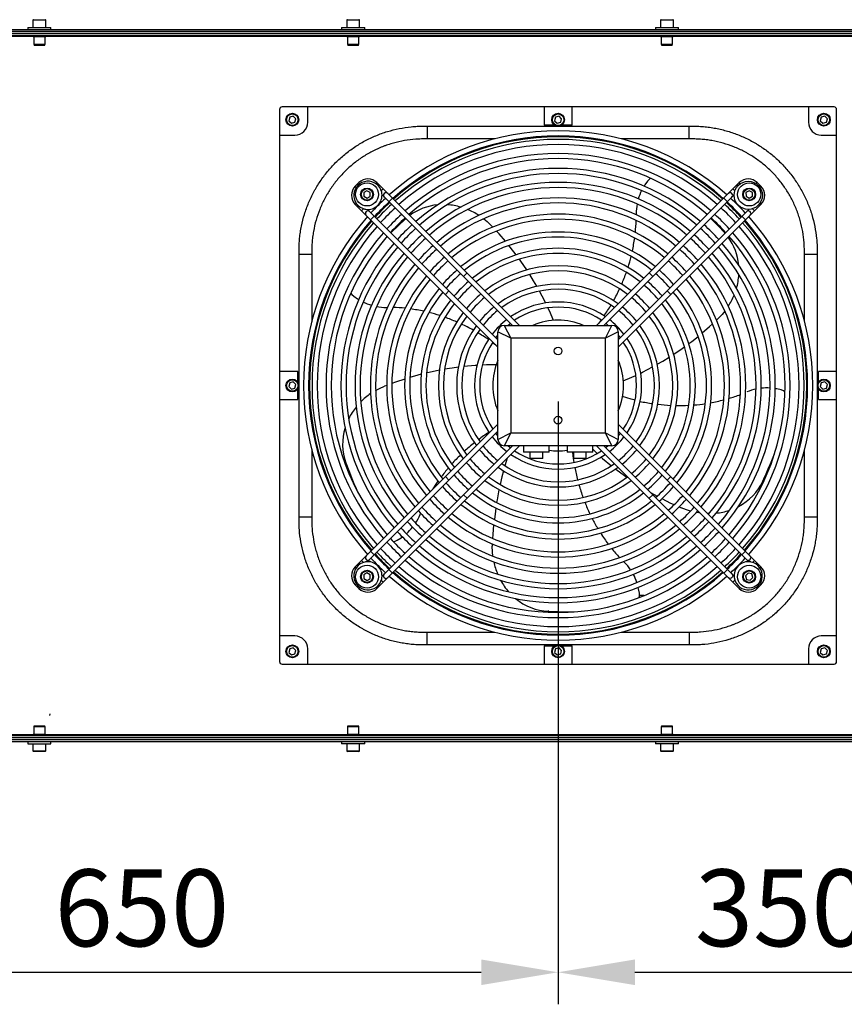
# Model space of a CAD drawing. Units: millimetres. Extents: x 3164 to 3584, y 2209 to 2506.
# Drawn here: x 3464 to 3496, y 2296 to 2334 of the extents above; entities that cross this region are included whole.
import ezdxf

# ---------------------------------------------------------------- set-up
doc = ezdxf.new("R2010")
doc.units = ezdxf.units.MM
doc.layers.add('Греерс', color=7, linetype='Continuous', lineweight=25)
doc.styles.get("Standard").update_dxf_attribs({"font": 'isocpeur.ttf'})
doc.dimstyles.new('ISO-25', dxfattribs={"dimtxt": 2.5, "dimasz": 2.5, "dimexe": 1.25, "dimexo": 0.625, "dimtad": 1, "dimtxsty": 'Standard', "dimcen": 2.5, "dimadec": 0, "dimazin": 0, "dimtfac": 1, "dimtmove": 0, "dimatfit": 3, "dimfxl": 1, "dimarcsym": 0})

# ---------------------------------------------------------------- blocks, each defined once
blk = doc.blocks.new('ГРЕЕРС ЗВП-М1-200В_сверху')
at = {"layer": 'Греерс'}
for p, q in [((24, 28.51), (24, 27.96)), ((25, 28.51), (24, 28.51)), ((24.05, 28.56), (24.95, 28.56)), ((25, 27.96), (25, 28.51)), ((48.5, 28.51), (48.5, 27.96)), ((49.5, 28.51), (48.5, 28.51)), ((48.55, 28.56), (49.45, 28.56)), ((49.5, 27.96), (49.5, 28.51)), ((73, 28.51), (73, 27.96)), ((74, 28.51), (73, 28.51)), ((73.05, 28.56), (73.95, 28.56)), ((74, 27.96), (74, 28.51)), ((-91, 27.8), (100, 27.8)), ((23.6, 27.96), (23.6, 27.8)), ((23.6, 27.96), (25.4, 27.96)), ((25.4, 27.8), (25.4, 27.96)), ((48.1, 27.96), (48.1, 27.8)), ((48.1, 27.96), (49.9, 27.96)), ((49.9, 27.8), (49.9, 27.96)), ((72.6, 27.96), (72.6, 27.8)), ((72.6, 27.96), (74.4, 27.96)), ((74.4, 27.8), (74.4, 27.96)), ((100, 27.65), (-91, 27.65)), ((-91, 27.5), (91, 27.5)), ((-91, 27.35), (91, 27.35)), ((0.442, 27.276), (24, 27.276)), ((24, 27.35), (24, 27.27)), ((24, 27.27), (25, 27.27)), ((24.02, 27.25), (24.98, 27.25)), ((24.058, 27.25), (24.058, 26.65)), ((24.942, 26.65), (24.942, 27.25)), ((25, 27.27), (25, 27.35)), ((25, 27.276), (48.5, 27.276)), ((48.5, 27.35), (48.5, 27.27)), ((48.5, 27.27), (49.5, 27.27)), ((48.52, 27.25), (49.48, 27.25)), ((48.558, 27.25), (48.558, 26.65)), ((49.442, 26.65), (49.442, 27.25)), ((49.5, 27.27), (49.5, 27.35)), ((49.5, 27.276), (73, 27.276)), ((73, 27.35), (73, 27.27)), ((73, 27.27), (74, 27.27)), ((73.02, 27.25), (73.98, 27.25)), ((73.058, 27.25), (73.058, 26.65)), ((73.942, 26.65), (73.942, 27.25)), ((74, 27.27), (74, 27.35)), ((74, 27.276), (91, 27.276)), ((24.058, 26.65), (24.094, 26.55)), ((24.058, 26.65), (24.942, 26.65)), ((24.906, 26.55), (24.094, 26.55)), ((24.906, 26.55), (24.942, 26.65)), ((48.558, 26.65), (48.594, 26.55)), ((48.558, 26.65), (49.442, 26.65)), ((49.406, 26.55), (48.594, 26.55)), ((49.406, 26.55), (49.442, 26.65)), ((73.058, 26.65), (73.094, 26.55)), ((73.058, 26.65), (73.942, 26.65)), ((73.906, 26.55), (73.094, 26.55)), ((73.906, 26.55), (73.942, 26.65)), ((43.25, 21.55), (43.25, -21.55)), ((86.55, 21.75), (43.45, 21.75)), ((45.45, 20.55), (45.45, 21.75)), ((63.9, 21.75), (63.9, 20.326)), ((66.1, 20.326), (66.1, 21.75)), ((84.55, 21.75), (84.55, 20.55)), ((86.75, -21.55), (86.75, 21.55)), ((44.044, 20.952), (43.972, 20.673)), ((44.322, 21.029), (44.044, 20.952)), ((44.528, 20.827), (44.322, 21.029)), ((44.456, 20.548), (44.528, 20.827)), ((64.794, 20.952), (64.722, 20.673)), ((65.072, 21.029), (64.794, 20.952)), ((65.278, 20.827), (65.072, 21.029)), ((65.206, 20.548), (65.278, 20.827)), ((85.544, 20.952), (85.472, 20.673)), ((85.822, 21.029), (85.544, 20.952)), ((86.028, 20.827), (85.822, 21.029)), ((85.956, 20.548), (86.028, 20.827)), ((43.972, 20.673), (44.178, 20.471)), ((44.178, 20.471), (44.456, 20.548)), ((54.484, 20.25), (75.516, 20.25)), ((54.771, 20.25), (54.771, 19.25)), ((64.734, 20.326), (63.9, 20.326)), ((64.722, 20.673), (64.928, 20.471)), ((64.928, 20.471), (65.206, 20.548)), ((66.1, 20.326), (65.266, 20.326)), ((75.229, 19.25), (75.229, 20.25)), ((85.472, 20.673), (85.678, 20.471)), ((85.678, 20.471), (85.956, 20.548)), ((43.25, 19.55), (44.45, 19.55)), ((60.093, 19.25), (54.771, 19.25)), ((75.229, 19.25), (69.913, 19.25)), ((85.55, 19.55), (86.75, 19.55)), ((49.444, 15.839), (49.161, 15.556)), ((49.244, 15.473), (49.161, 15.556)), ((49.527, 15.756), (49.444, 15.839)), ((50.774, 15.756), (50.858, 15.839)), ((61.997, 4.7), (50.858, 15.839)), ((79.142, 15.839), (68.003, 4.7)), ((79.071, 15.627), (79.001, 15.698)), ((79.226, 15.756), (79.142, 15.839)), ((80.399, 15.682), (80.415, 15.698)), ((80.473, 15.756), (80.556, 15.839)), ((80.839, 15.556), (80.556, 15.839)), ((80.682, 15.399), (80.698, 15.415)), ((80.756, 15.473), (80.839, 15.556)), ((50.077, 15.209), (49.828, 15.061)), ((49.828, 15.061), (49.832, 14.773)), ((49.832, 14.773), (50.083, 14.631)), ((50.328, 15.067), (50.077, 15.209)), ((50.083, 14.631), (50.332, 14.778)), ((50.332, 14.778), (50.328, 15.067)), ((51.197, 15.189), (51.353, 15.344)), ((51.253, 14.879), (61.431, 4.7)), ((51.777, 14.354), (52.06, 14.637)), ((55.812, 15.149), (55.825, 15.149)), ((58.322, 15.149), (58.325, 15.149)), ((68.569, 4.7), (78.75, 14.881)), ((78.223, 14.354), (77.94, 14.637)), ((78.803, 15.189), (78.647, 15.344)), ((79.917, 15.209), (79.668, 15.061)), ((79.668, 15.061), (79.672, 14.773)), ((79.672, 14.773), (79.923, 14.631)), ((80.168, 15.067), (79.917, 15.209)), ((79.923, 14.631), (80.172, 14.778)), ((80.172, 14.778), (80.168, 15.067)), ((49.244, 14.226), (49.161, 14.142)), ((49.161, 14.142), (60.3, 3.003)), ((49.373, 14.071), (49.302, 14.001)), ((69.7, 3.003), (80.839, 14.142)), ((80.756, 14.226), (80.839, 14.142)), ((49.811, 13.803), (49.656, 13.647)), ((60.3, 3.569), (50.121, 13.747)), ((50.646, 13.223), (50.363, 12.94)), ((79.881, 13.75), (69.7, 3.569)), ((71.099, 13.421), (71.1, 13.323)), ((76.636, 13.333), (76.393, 13.568)), ((79.354, 13.223), (79.637, 12.94)), ((80.189, 13.803), (80.344, 13.647)), ((53.106, 13.025), (53.053, 12.977)), ((53.053, 12.977), (53.082, 13.006)), ((53.082, 13.006), (53.105, 13.027)), ((59.892, 12.371), (59.766, 12.502)), ((76.936, 13.036), (76.92, 13.052)), ((51.964, 11.936), (51.948, 11.92)), ((77.977, 11.947), (78.006, 11.918)), ((78.006, 11.918), (78.027, 11.895)), ((44.77, -10.535), (44.77, 10.535)), ((44.77, 10.25), (45.77, 10.25)), ((45.77, 10.25), (45.77, 4.975)), ((84.23, 10.25), (85.23, 10.25)), ((84.23, 5.03), (84.23, 10.25)), ((85.23, 10.535), (85.23, -10.535)), ((57.611, 8.521), (57.894, 8.803)), ((72.389, 8.521), (72.106, 8.803)), ((56.479, 7.389), (56.197, 7.106)), ((73.521, 7.389), (73.803, 7.106)), ((51.579, 6.099), (51.677, 6.1)), ((78.325, 6.101), (78.323, 6.101)), ((60.8, 4.7), (61.3, 3.7)), ((60.8, 4.7), (69.2, 4.7)), ((68.325, 5.139), (68.325, 5.072)), ((68.34, 5.129), (68.34, 5.092)), ((68.7, 3.7), (69.2, 4.7)), ((68.725, 4.857), (68.921, 4.7)), ((77.371, 5.108), (77.502, 5.234)), ((61.3, 3.7), (60.3, 4.2)), ((60.3, -4.2), (60.3, 4.2)), ((69.7, 4.2), (68.7, 3.7)), ((69.7, 4.2), (69.7, -4.2)), ((69.7, 3.921), (69.857, 3.725)), ((61.3, 3.7), (61.3, -3.7)), ((68.7, 3.7), (61.3, 3.7)), ((68.7, -3.7), (68.7, 3.7)), ((44.674, 1.1), (43.25, 1.1)), ((44.674, 0.266), (44.674, 1.1)), ((85.326, 0.266), (85.326, 1.1)), ((86.75, 1.1), (85.326, 1.1)), ((44.044, 0.202), (43.972, -0.077)), ((44.322, 0.279), (44.044, 0.202)), ((44.528, 0.077), (44.322, 0.279)), ((44.456, -0.202), (44.528, 0.077)), ((51.616, 0.015), (51.446, -0.051)), ((85.544, 0.202), (85.472, -0.077)), ((85.822, 0.279), (85.544, 0.202)), ((86.028, 0.077), (85.822, 0.279)), ((85.956, -0.202), (86.028, 0.077)), ((43.972, -0.077), (44.178, -0.279)), ((44.178, -0.279), (44.456, -0.202)), ((44.674, -1.1), (44.674, -0.266)), ((85.326, -1.1), (85.326, -0.266)), ((85.472, -0.077), (85.678, -0.279)), ((85.678, -0.279), (85.956, -0.202)), ((43.25, -1.1), (44.674, -1.1)), ((72.388, -1.399), (72.298, -1.399)), ((85.326, -1.1), (86.75, -1.1)), ((60.3, -3.003), (49.161, -14.142)), ((80.839, -14.142), (69.7, -3.003)), ((50.121, -13.747), (60.3, -3.569)), ((60.3, -4.2), (61.3, -3.7)), ((61.3, -3.7), (60.8, -4.7)), ((61.3, -3.7), (68.7, -3.7)), ((68.7, -3.7), (69.7, -4.2)), ((69.2, -4.7), (68.7, -3.7)), ((69.7, -3.569), (79.879, -13.747)), ((69.857, -3.725), (69.7, -3.921)), ((60.3, -3.899), (60.282, -3.899)), ((45.77, -4.974), (45.77, -10.25)), ((50.858, -15.839), (61.997, -4.7)), ((61.431, -4.7), (51.253, -14.879)), ((69.2, -4.7), (60.8, -4.7)), ((61.363, -4.7), (61.324, -4.808)), ((62.3, -4.7), (62.3, -5.2)), ((64.3, -5.2), (62.3, -5.2)), ((62.8, -5.2), (62.8, -5.7)), ((63.8, -5.7), (63.8, -5.2)), ((64.3, -5.2), (64.3, -4.7)), ((65.7, -4.7), (65.7, -5.2)), ((67.7, -5.2), (65.7, -5.2)), ((66.2, -5.2), (66.2, -5.7)), ((67.2, -5.7), (67.2, -5.2)), ((67.7, -5.2), (67.7, -4.7)), ((68.003, -4.7), (79.142, -15.839)), ((78.747, -14.879), (68.569, -4.7)), ((68.921, -4.7), (68.725, -4.857)), ((84.23, -10.25), (84.23, -5.005)), ((63.8, -5.7), (62.8, -5.7)), ((67.2, -5.7), (66.2, -5.7)), ((81.611, -6.039), (81.627, -6.001)), ((81.764, -5.733), (81.734, -5.739)), ((60.334, -6.399), (60.298, -6.399)), ((48.88, -7.351), (48.933, -7.351)), ((48.984, -7.476), (49, -7.514)), ((56.479, -7.389), (56.197, -7.106)), ((66.519, -7.351), (66.582, -7.351)), ((73.521, -7.389), (73.803, -7.106)), ((72.205, -8.336), (72.73, -8.629)), ((57.611, -8.521), (57.894, -8.803)), ((72.389, -8.521), (72.106, -8.803)), ((54.229, -10.065), (54.266, -9.975)), ((74.453, -9.475), (74.62, -9.548)), ((44.77, -10.25), (45.77, -10.25)), ((84.23, -10.25), (85.23, -10.25)), ((68.325, -11.515), (68.325, -11.529)), ((68.34, -11.511), (68.34, -11.552)), ((50.646, -13.223), (50.363, -12.94)), ((59.864, -12.359), (59.86, -12.542)), ((68.9, -12.351), (69.005, -12.351)), ((79.354, -13.223), (79.637, -12.94)), ((49.811, -13.803), (49.656, -13.647)), ((70.177, -13.803), (70.108, -13.734)), ((80.189, -13.803), (80.344, -13.647)), ((49.244, -14.226), (49.161, -14.142)), ((51.777, -14.354), (52.06, -14.637)), ((78.223, -14.354), (77.94, -14.637)), ((80.627, -14.071), (80.698, -14.001)), ((80.756, -14.226), (80.839, -14.142)), ((50.077, -14.631), (49.828, -14.778)), ((49.828, -14.778), (49.832, -15.067)), ((49.832, -15.067), (50.083, -15.209)), ((50.328, -14.773), (50.077, -14.631)), ((50.083, -15.209), (50.332, -15.061)), ((50.332, -15.061), (50.328, -14.773)), ((51.197, -15.189), (51.353, -15.344)), ((78.803, -15.189), (78.647, -15.344)), ((79.836, -14.644), (79.639, -14.855)), ((79.639, -14.855), (79.723, -15.131)), ((79.723, -15.131), (80.004, -15.196)), ((80.117, -14.709), (79.836, -14.644)), ((80.004, -15.196), (80.201, -14.985)), ((80.201, -14.985), (80.117, -14.709)), ((49.244, -15.473), (49.161, -15.556)), ((49.161, -15.556), (49.444, -15.839)), ((49.527, -15.756), (49.444, -15.839)), ((50.774, -15.756), (50.858, -15.839)), ((50.929, -15.627), (50.999, -15.698)), ((79.226, -15.756), (79.142, -15.839)), ((80.473, -15.756), (80.556, -15.839)), ((80.556, -15.839), (80.839, -15.556)), ((80.756, -15.473), (80.839, -15.556)), ((71.706, -16.399), (71.351, -16.399)), ((64.272, -17.624), (64.23, -17.624)), ((65.778, -17.658), (65.819, -17.658)), ((44.45, -19.55), (43.25, -19.55)), ((54.771, -20.25), (54.771, -19.25)), ((54.771, -19.25), (60.071, -19.25)), ((69.933, -19.25), (75.229, -19.25)), ((75.229, -19.25), (75.229, -20.25)), ((86.75, -19.55), (85.55, -19.55)), ((44.044, -20.548), (43.972, -20.827)), ((44.322, -20.471), (44.044, -20.548)), ((44.528, -20.673), (44.322, -20.471)), ((44.456, -20.952), (44.528, -20.673)), ((45.45, -21.75), (45.45, -20.55)), ((75.516, -20.25), (54.484, -20.25)), ((63.9, -20.326), (64.734, -20.326)), ((63.9, -20.326), (63.9, -21.75)), ((64.794, -20.548), (64.722, -20.827)), ((65.072, -20.471), (64.794, -20.548)), ((65.278, -20.673), (65.072, -20.471)), ((65.206, -20.952), (65.278, -20.673)), ((65.266, -20.326), (66.1, -20.326)), ((66.1, -21.75), (66.1, -20.326)), ((84.55, -20.55), (84.55, -21.75)), ((85.544, -20.548), (85.472, -20.827)), ((85.822, -20.471), (85.544, -20.548)), ((86.028, -20.673), (85.822, -20.471)), ((85.956, -20.952), (86.028, -20.673)), ((43.972, -20.827), (44.178, -21.029)), ((44.178, -21.029), (44.456, -20.952)), ((64.722, -20.827), (64.928, -21.029)), ((64.928, -21.029), (65.206, -20.952)), ((85.472, -20.827), (85.678, -21.029)), ((85.678, -21.029), (85.956, -20.952)), ((43.45, -21.75), (86.55, -21.75)), ((24.094, -26.55), (24.058, -26.65)), ((24.058, -26.65), (24.058, -27.25)), ((24.942, -26.65), (24.058, -26.65)), ((24.094, -26.55), (24.906, -26.55)), ((24.942, -26.65), (24.906, -26.55)), ((24.942, -27.25), (24.942, -26.65)), ((48.594, -26.55), (48.558, -26.65)), ((48.558, -26.65), (48.558, -27.25)), ((49.442, -26.65), (48.558, -26.65)), ((48.594, -26.55), (49.406, -26.55)), ((49.442, -26.65), (49.406, -26.55)), ((49.442, -27.25), (49.442, -26.65)), ((73.094, -26.55), (73.058, -26.65)), ((73.058, -26.65), (73.058, -27.25)), ((73.942, -26.65), (73.058, -26.65)), ((73.094, -26.55), (73.906, -26.55)), ((73.942, -26.65), (73.906, -26.55)), ((73.942, -27.25), (73.942, -26.65)), ((91, -27.35), (-91, -27.35)), ((91, -27.5), (-91, -27.5)), ((91, -27.65), (-91, -27.65)), ((24, -27.276), (0.442, -27.276)), ((24, -27.27), (24, -27.35)), ((25, -27.27), (24, -27.27)), ((24.98, -27.25), (24.02, -27.25)), ((25, -27.35), (25, -27.27)), ((48.5, -27.276), (25, -27.276)), ((48.5, -27.27), (48.5, -27.35)), ((49.5, -27.27), (48.5, -27.27)), ((49.48, -27.25), (48.52, -27.25)), ((49.5, -27.35), (49.5, -27.27)), ((73, -27.276), (49.5, -27.276)), ((73, -27.27), (73, -27.35)), ((74, -27.27), (73, -27.27)), ((73.98, -27.25), (73.02, -27.25)), ((74, -27.35), (74, -27.27)), ((91, -27.276), (74, -27.276)), ((100, -27.8), (-100, -27.8)), ((23.6, -27.8), (23.6, -27.96)), ((23.6, -27.96), (25.4, -27.96)), ((24, -27.96), (24, -28.51)), ((25, -28.51), (25, -27.96)), ((25.4, -27.96), (25.4, -27.8)), ((48.1, -27.8), (48.1, -27.96)), ((49.9, -27.96), (48.1, -27.96)), ((48.5, -27.96), (48.5, -28.51)), ((49.5, -28.51), (49.5, -27.96)), ((49.9, -27.96), (49.9, -27.8)), ((72.6, -27.8), (72.6, -27.96)), ((74.4, -27.96), (72.6, -27.96)), ((73, -27.96), (73, -28.51)), ((74, -28.51), (74, -27.96)), ((74.4, -27.96), (74.4, -27.8)), ((24, -28.51), (25, -28.51)), ((24.95, -28.56), (24.05, -28.56)), ((48.5, -28.51), (49.5, -28.51)), ((49.45, -28.56), (48.55, -28.56)), ((73, -28.51), (74, -28.51)), ((73.95, -28.56), (73.05, -28.56))]:
    blk.add_line(p, q, dxfattribs=at)
at = {"layer": 'Греерс', "flags": 128}
for points in [[(72.221, 16.179), (72.116, 16.096), (71.981, 15.952)], [(71.981, 15.952), (71.778, 15.67), (71.714, 15.57)], [(53.082, 13.006), (52.508, 12.468), (51.964, 11.936)], [(59.192, 13.017), (59.455, 12.799), (59.766, 12.502)], [(78.006, 11.918), (77.468, 12.492), (76.936, 13.036)], [(60.89, 11.259), (60.389, 11.834), (60.185, 12.058)], [(61.727, 10.204), (61.556, 10.43), (61.16, 10.931)], [(62.556, 9.025), (62.097, 9.697), (61.978, 9.864)], [(63.34, 7.748), (63.091, 8.174), (62.785, 8.671)], [(48.821, 7.221), (48.904, 7.116), (49.048, 6.981)], [(49.048, 6.981), (49.33, 6.778), (49.43, 6.714)], [(64.029, 6.448), (63.962, 6.584), (63.547, 7.378)], [(64.642, 5.087), (64.348, 5.768), (64.21, 6.07)], [(78.017, 5.808), (77.799, 5.545), (77.502, 5.234)], [(61.079, 4.7), (61.236, 4.826), (61.275, 4.857)], [(68.358, 5.117), (68.174, 4.871), (68.174, 4.871)], [(76.259, 4.11), (76.834, 4.611), (77.058, 4.815)], [(60.143, 3.725), (60.246, 3.855), (60.3, 3.921)], [(59.883, 3.358), (60.129, 3.174), (60.129, 3.174)], [(75.204, 3.273), (75.43, 3.444), (75.931, 3.84)], [(74.025, 2.444), (74.697, 2.903), (74.864, 3.022)], [(58.671, 1.57), (58.52, 1.56), (57.628, 1.481)], [(60.163, 1.616), (59.422, 1.605), (59.09, 1.593)], [(72.744, 1.657), (73.174, 1.909), (73.671, 2.215)], [(54.32, 0.881), (54.045, 0.809), (53.432, 0.636)], [(55.727, 1.196), (54.93, 1.029), (54.731, 0.982)], [(57.211, 1.432), (56.718, 1.364), (56.141, 1.272)], [(70.087, 0.358), (70.768, 0.652), (71.07, 0.79)], [(71.448, 0.971), (71.584, 1.038), (72.378, 1.453)], [(53.025, 0.511), (52.302, 0.269), (52.017, 0.166)], [(50.752, -0.384), (51.053, -0.225), (51.446, -0.051)], [(82.41, -0.345), (82.071, -0.265), (81.954, -0.244)], [(82.711, -0.48), (82.594, -0.415), (82.41, -0.345)], [(71.013, -1.145), (70.715, -1.068), (70.026, -0.866)], [(60.3, -3.921), (60.246, -3.855), (60.143, -3.725)], [(61.275, -4.857), (61.236, -4.826), (61.079, -4.7)], [(66.244, -5.993), (66.2, -5.689), (66.144, -5.2)], [(67.7, -4.976), (67.809, -5.08), (68.053, -5.305)], [(48.423, -6.033), (48.7, -6.769), (48.984, -7.476)], [(61.029, -5.668), (60.849, -6.254), (60.845, -6.267)], [(68.365, -5.586), (68.479, -5.686), (69.166, -6.26)], [(80.988, -7.455), (81.312, -6.739), (81.611, -6.039)], [(60.732, -6.67), (60.611, -7.129), (60.472, -7.72)], [(69.495, -6.52), (69.892, -6.821), (70.365, -7.163)], [(55.245, -8.058), (55.532, -7.615), (55.629, -7.472)], [(60.383, -8.131), (60.237, -8.91), (60.201, -9.132)], [(73.106, -8.829), (73.789, -9.169), (74.063, -9.298)], [(60.137, -9.549), (60.102, -9.811), (60.025, -10.463)], [(75.347, -9.803), (75.021, -9.703), (74.62, -9.548)], [(76.083, -9.952), (75.851, -9.916), (75.797, -9.907)], [(76.791, -9.996), (76.699, -9.996), (76.693, -9.996)], [(59.945, -10.868), (59.892, -11.629), (59.878, -11.931)], [(52.137, -12.184), (52.266, -12.148), (52.446, -12.067)], [(52.446, -12.067), (52.742, -11.883), (52.839, -11.815)], [(59.902, -13.311), (59.871, -12.971), (59.86, -12.542)], [(79.708, -13.576), (79.773, -13.62), (79.849, -13.635), (79.926, -13.62), (79.991, -13.576), (80.034, -13.512), (80.049, -13.435), (80.034, -13.358), (79.991, -13.294), (79.991, -13.294)], [(78.576, -14.708), (78.62, -14.773), (78.635, -14.849), (78.62, -14.926), (78.576, -14.991), (78.512, -15.034), (78.435, -15.049), (78.358, -15.034), (78.294, -14.991), (78.294, -14.991)], [(71.344, -16.216), (71.288, -15.873), (71.262, -15.757)], [(71.334, -16.546), (71.35, -16.414), (71.344, -16.216)], [(64.23, -17.624), (65.017, -17.65), (65.778, -17.658)], [(25.302, -25.761), (25.302, -25.756), (25.332, -25.623)]]:
    blk.add_lwpolyline(points, dxfattribs=at)
at = {"layer": 'Греерс'}
for centre, radius in [((44.25, 20.75), 0.5), ((44.25, 20.75), 0.45), ((65, 20.75), 0.5), ((65, 20.75), 0.45), ((85.75, 20.75), 0.5), ((85.75, 20.75), 0.45), ((50.08, 14.92), 0.9), ((50.08, 14.92), 0.5), ((79.849, 14.849), 1.1), ((79.92, 14.92), 0.9), ((79.92, 14.92), 0.5), ((50.08, 14.92), 0.45), ((79.92, 14.92), 0.45), ((65, 2.7), 0.3), ((44.25, 0), 0.5), ((44.25, 0), 0.45), ((85.75, 0), 0.5), ((85.75, 0), 0.45), ((65, -2.7), 0.3), ((50.08, -14.92), 0.9), ((50.08, -14.92), 0.5), ((50.08, -14.92), 0.45), ((79.92, -14.92), 0.9), ((79.92, -14.92), 0.5), ((79.92, -14.92), 0.45), ((44.25, -20.75), 0.5), ((44.25, -20.75), 0.45), ((65, -20.75), 0.5), ((65, -20.75), 0.45), ((85.75, -20.75), 0.5), ((85.75, -20.75), 0.45)]:
    blk.add_circle(centre, radius, dxfattribs=at)
for centre, radius, start, end in [((24.05, 28.51), 0.05, 90, 180), ((24.95, 28.51), 0.05, 0, 90), ((48.55, 28.51), 0.05, 90, 180), ((49.45, 28.51), 0.05, 0, 90), ((73.05, 28.51), 0.05, 90, 180), ((73.95, 28.51), 0.05, 0, 90), ((24.02, 27.27), 0.02, 180, 270), ((24.98, 27.27), 0.02, 270, 0), ((48.52, 27.27), 0.02, 180, 270), ((49.48, 27.27), 0.02, 270, 0), ((73.02, 27.27), 0.02, 180, 270), ((73.98, 27.27), 0.02, 270, 0), ((43.45, 21.55), 0.2, 90, 180), ((86.55, 21.55), 0.2, 0, 90), ((44.45, 20.55), 1, 270, 0), ((85.55, 20.55), 1, 180, 270), ((65, 0), 19.881, 48.4605, 131.5395), ((65, 0), 19.481, 48.53164, 131.46836), ((65, 0), 19.412, 48.54422, 131.45578), ((65, 0), 19.215, 48.5806, 131.4194), ((65, 0), 18.815, 48.65683, 131.34317), ((65, 0), 18.117, 48.79777, 131.20223), ((65, 0), 17.717, 48.88364, 131.15618), ((65, 0), 16.955, 49.05842, 130.94158), ((65, 0), 16.555, 49.16663, 130.84336), ((49.868, 14.849), 1, 135, 225), ((50.151, 14.849), 1.1, 12.48987, 257.51013), ((50.151, 15.132), 1, 45, 135), ((65, 0), 15.858, 49.33975, 130.66025), ((65, 0), 15.458, 49.45227, 130.54773), ((79.849, 15.132), 1, 45, 135), ((80.132, 14.849), 1, 315, 45), ((50.151, 14.849), 1.1, 261.8699, 8.1301), ((65, 0), 19.881, 132.69378, 137.30622), ((51.565, 14.849), 0.2, 45, 225), ((65, 0), 14.653, 49.69734, 130.30266), ((75.202, 13.393), 4.111, 153.64237, 163.37739), ((78.435, 14.849), 0.2, 315, 135), ((65, 0), 19.881, 42.69378, 47.30622), ((65, 0), 19.481, 132.6464, 137.3536), ((65, 0), 19.412, 132.63803, 137.36197), ((65, 0), 19.215, 132.6138, 137.3862), ((65, 0), 18.815, 132.56303, 137.43697), ((55.994, 9.759), 4.365, 95.29221, 126.19804), ((65, 0), 14.253, 49.82947, 130.17053), ((56.022, 9.158), 4.969, 73.69746, 86.20493), ((74.928, 13.459), 3.829, 169.22298, 180.57395), ((65, 0), 18.815, 42.56303, 47.43697), ((65, 0), 19.215, 42.6138, 47.3862), ((65, 0), 19.412, 42.63803, 47.36197), ((65, 0), 19.481, 42.6464, 47.3536), ((65, 0), 19.881, 138.4605, 221.5395), ((50.151, 13.435), 0.2, 45, 225), ((65, 0), 18.117, 132.46919, 137.53081), ((65, 0), 17.717, 132.41201, 137.58799), ((65, 0), 13.384, 50.144, 129.856), ((55.905, 8.804), 5.343, 56.98869, 67.70505), ((65, 0), 17.717, 42.41201, 47.58799), ((65, 0), 18.117, 42.46919, 47.53081), ((79.849, 13.435), 0.2, 315, 135), ((65, 0), 19.881, 318.4605, 41.5395), ((65, 0), 19.481, 138.53164, 221.46836), ((65, 0), 19.412, 138.54422, 221.45578), ((65, 0), 19.215, 138.5806, 221.4194), ((65, 0), 18.815, 138.65683, 221.34317), ((65, 0), 16.955, 132.29565, 137.70435), ((65, 0), 12.984, 50.30292, 129.69708), ((58.106, 13.285), 12.995, 354.09468, 358.23585), ((65, 0), 16.955, 42.29565, 47.70435), ((65, 0), 18.815, 318.65683, 41.34317), ((65, 0), 19.215, 318.5806, 41.4194), ((65, 0), 19.412, 318.54422, 41.45578), ((65, 0), 19.481, 318.53164, 41.46836), ((65, 0), 18.117, 138.79777, 221.20223), ((65, 0), 17.717, 138.88364, 221.11636), ((65, 0), 16.555, 132.23026, 137.76974), ((65, 0), 15.858, 132.10837, 137.89163), ((65, 0), 11.986, 50.74611, 129.25389), ((65, 0), 11.586, 50.9452, 129.0548), ((65, 0), 15.858, 42.10837, 47.89163), ((65, 0), 16.555, 42.23026, 47.76974), ((74.759, 9.006), 4.365, 5.29221, 36.19804), ((65, 0), 17.717, 318.88364, 41.15462), ((65, 0), 18.117, 318.79777, 41.20223), ((65, 0), 16.955, 139.10204, 220.94158), ((65, 0), 16.555, 139.15664, 220.84336), ((65, 0), 15.458, 132.03348, 137.96652), ((65, 0), 14.653, 131.87039, 138.12961), ((57.715, 13.332), 13.388, 347.7418, 352.23982), ((65, 0), 14.653, 41.87039, 48.12961), ((65, 0), 15.458, 42.03348, 47.96652), ((65, 0), 16.555, 319.15664, 40.84336), ((65, 0), 16.955, 319.05842, 40.89796), ((65, 0), 15.858, 139.33975, 220.66025), ((65, 0), 15.458, 139.45227, 220.54773), ((65, 0), 14.253, 131.78247, 138.21753), ((65, 0), 13.384, 131.57323, 138.42677), ((65, 0), 10.716, 51.42948, 128.52748), ((65, 0), 10.316, 51.67989, 128.32011), ((57.357, 13.415), 13.756, 342.25333, 345.98866), ((65, 0), 13.384, 41.57323, 48.42677), ((65, 0), 14.253, 41.78247, 48.21753), ((65, 0), 15.458, 319.45227, 40.54773), ((65, 0), 15.858, 319.33975, 40.66025), ((65, 0), 14.653, 139.69734, 220.30266), ((65, 0), 12.984, 131.46753, 138.53247), ((65, 0), 9.35, 52.37396, 127.62604), ((65, 0), 12.984, 41.46753, 48.53247), ((65, 0), 14.653, 319.69734, 40.30266), ((65, 0), 14.253, 139.82947, 220.17053), ((65, 0), 13.384, 140.144, 219.856), ((65, 0), 11.986, 131.17283, 138.82717), ((65, 0), 11.586, 131.04049, 138.95951), ((65, 0), 8.95, 52.70549, 127.29451), ((57.05, 13.518), 14.08, 336.57065, 340.58387), ((65, 0), 11.586, 41.04049, 48.95951), ((65, 0), 11.986, 41.17283, 48.82717), ((65, 0), 13.384, 320.144, 39.856), ((65, 0), 14.253, 319.82947, 40.17053), ((74.158, 8.978), 4.969, 343.69746, 356.20493), ((65, 0), 12.984, 140.30292, 219.69708), ((65, 0), 10.716, 130.71869, 139.28131), ((65, 0), 10.316, 130.55236, 139.44764), ((65, 0), 7.919, 53.71558, 126.28442), ((65, 0), 10.316, 40.55236, 49.44764), ((65, 0), 10.716, 40.71869, 49.28131), ((65, 0), 12.984, 320.30292, 39.69708), ((65, 0), 11.986, 140.74611, 219.25389), ((65, 0), 11.586, 140.9452, 219.0548), ((65, 0), 9.35, 130.09158, 139.90842), ((65, 0), 7.519, 54.23145, 125.76855), ((56.793, 13.635), 14.362, 330.80933, 334.94172), ((65, 0), 9.35, 40.09158, 49.90842), ((65, 0), 11.586, 320.9452, 39.0548), ((65, 0), 11.986, 320.74611, 39.25389), ((73.804, 9.095), 5.343, 326.98869, 337.70505), ((51.607, 10.202), 4.111, 243.64237, 253.37739), ((51.541, 9.928), 3.829, 259.2215, 270.57394), ((65, 0), 10.716, 141.42948, 218.57052), ((65, 0), 10.316, 141.67989, 218.32011), ((65, 0), 8.95, 129.87163, 140.12837), ((65, 0), 6.521, 55.60442, 124.39558), ((56.605, 13.743), 14.579, 325.29829, 329.22335), ((65, 0), 8.95, 39.87163, 50.12837), ((65, 0), 10.316, 321.67989, 38.32011), ((65, 0), 10.716, 321.42948, 38.57052), ((51.715, -6.894), 12.995, 84.09468, 88.23585), ((51.668, -7.285), 13.388, 77.7418, 82.23982), ((51.585, -7.643), 13.756, 72.25333, 75.98866), ((65, 0), 9.35, 142.37396, 217.62604), ((65, 0), 8.95, 142.70549, 217.29451), ((65, 0), 7.919, 129.2021, 140.7979), ((65, 0), 7.519, 128.89253, 141.10747), ((65, 0), 6.121, 56.30628, 123.69372), ((65, 0), 7.519, 38.89253, 51.10747), ((65, 0), 7.919, 39.2021, 50.7979), ((65, 0), 8.95, 322.70549, 37.29451), ((65, 0), 9.35, 322.37396, 37.62604), ((51.481, -7.95), 14.08, 66.57067, 70.56648), ((65, 0), 7.919, 143.71558, 216.28442), ((51.365, -8.207), 14.362, 60.80933, 64.94172), ((65, 0), 6.521, 127.84905, 142.04708), ((60.8, 4.2), 0.5, 90, 180), ((65, 0), 5.1, 67.15649, 112.84351), ((65, 0), 6.521, 37.95292, 52.15095), ((69.2, 4.2), 0.5, 0, 90), ((65, 0), 7.919, 323.71558, 36.28442), ((65, 0), 7.519, 144.18313, 215.81687), ((51.258, -8.394), 14.578, 55.29825, 59.2892), ((65, 0), 7.519, 324.18313, 35.81687), ((65, 0), 6.521, 145.60442, 214.39558), ((65, 0), 6.121, 146.30628, 213.69372), ((65, 0), 6.121, 326.30628, 33.69372), ((65, 0), 6.521, 325.60442, 34.39558), ((65, 0), 5.1, 157.15649, 202.84351), ((65, 0), 5.1, 337.15649, 22.84351), ((53.386, -5.034), 5.343, 124.48869, 135.20505), ((74.635, 11.454), 12.995, 286.56441, 290.73579), ((81.234, -4.022), 3.829, 101.72298, 113.07395), ((81.278, -4.3), 4.111, 86.14237, 95.87739), ((74.484, 13.015), 14.579, 257.79829, 261.72335), ((74.456, 12.801), 14.363, 263.28378, 267.44169), ((74.469, 12.195), 13.756, 274.75333, 278.48866), ((74.53, 11.832), 13.388, 280.2418, 284.73982), ((53.103, -4.79), 4.969, 141.19746, 153.70493), ((74.447, 12.518), 14.08, 269.07067, 273.06648), ((52.488, -4.581), 4.316, 162.65612, 199.65813), ((67.497, -15.909), 14.579, 122.79828, 126.73769), ((67.365, -15.738), 14.362, 128.30933, 132.44172), ((65, 0), 6.521, 217.95292, 232.04708), ((60.8, -4.2), 0.5, 180, 270), ((65, 0), 6.521, 307.95292, 322.04708), ((69.2, -4.2), 0.5, 270, 0), ((65, 0), 7.919, 219.2021, 230.7979), ((65, 0), 7.519, 218.89253, 231.10747), ((65, 0), 6.121, 236.30628, 303.69372), ((65, 0), 5.1, 262.11097, 277.88903), ((65, 0), 7.519, 308.89253, 321.10747), ((65, 0), 7.919, 309.2021, 320.7979), ((48.771, 7.609), 35.563, 335.00658, 338.65892), ((81.855, 6.095), 35.563, 200.00658, 203.65892), ((67.172, -15.532), 14.08, 134.07067, 138.06648), ((65, 0), 9.35, 220.09158, 229.90842), ((65, 0), 8.95, 219.87163, 230.12837), ((65, 0), 7.519, 234.18313, 305.81687), ((65, 0), 6.521, 235.60442, 304.39558), ((65, 0), 8.95, 309.87163, 320.12837), ((65, 0), 9.35, 310.09158, 319.90842), ((66.928, -15.319), 13.756, 139.75332, 143.49698), ((65, 0), 10.316, 220.55236, 229.44764), ((65, 0), 7.919, 233.71558, 306.28442), ((80.654, -3.782), 14.579, 190.29829, 194.22335), ((65, 0), 10.316, 310.55236, 319.44764), ((65, 0), 11.586, 221.04049, 228.95951), ((65, 0), 10.716, 220.71869, 229.28131), ((65, 0), 9.35, 232.37396, 307.62604), ((65, 0), 8.95, 232.70549, 307.29451), ((65, 0), 10.716, 310.71869, 319.28131), ((65, 0), 11.586, 311.04049, 318.95951), ((77.087, -5.608), 4.316, 297.65612, 334.65813), ((65, 0), 11.986, 221.17283, 228.82717), ((65, 0), 10.716, 231.47252, 308.57052), ((65, 0), 10.316, 231.67989, 308.32011), ((80.445, -3.838), 14.362, 195.80933, 199.94172), ((65, 0), 11.986, 311.17283, 318.82717), ((65, 0), 13.384, 221.57323, 228.42677), ((65, 0), 12.984, 221.46753, 228.53247), ((65, 0), 11.586, 230.9452, 309.0548), ((80.181, -3.937), 14.08, 201.57067, 205.56648), ((65, 0), 12.984, 311.46753, 318.53247), ((65, 0), 13.384, 311.57323, 318.42677), ((65, 0), 14.653, 221.87039, 228.12961), ((65, 0), 14.253, 221.78247, 228.21753), ((65, 0), 12.984, 230.30292, 309.69708), ((65, 0), 11.986, 230.74611, 309.25389), ((65, 0), 14.253, 311.78247, 318.21753), ((65, 0), 14.653, 311.87039, 318.12961), ((76.799, -5.025), 4.969, 276.19746, 288.70493), ((65, 0), 15.858, 222.10837, 227.89163), ((65, 0), 15.458, 222.03348, 227.96652), ((50.677, -8.635), 3.829, 326.72298, 338.07395), ((65, 0), 13.384, 230.144, 309.856), ((79.89, -4.081), 13.756, 207.25333, 210.98866), ((65, 0), 15.458, 312.03348, 317.96652), ((65, 0), 15.858, 312.10837, 317.89163), ((65, 0), 16.955, 222.29565, 227.70435), ((65, 0), 16.555, 222.23026, 227.76974), ((50.45, -8.47), 4.111, 311.14237, 320.87739), ((65, 0), 14.653, 229.69734, 310.30266), ((65, 0), 14.253, 229.82947, 310.17053), ((79.578, -4.277), 13.387, 212.80064, 217.23993), ((65, 0), 16.555, 312.23026, 317.76974), ((65, 0), 16.955, 312.29565, 317.70435), ((65, 0), 18.117, 222.46919, 227.53081), ((65, 0), 17.717, 222.41201, 227.58799), ((65, 0), 15.858, 229.33975, 310.66025), ((65, 0), 15.458, 229.45227, 310.54773), ((65, 0), 17.717, 312.41201, 317.58799), ((65, 0), 18.117, 312.46919, 317.53081), ((65, 0), 19.215, 222.6138, 227.3862), ((65, 0), 18.815, 222.56303, 227.43697), ((65, 0), 16.955, 229.05842, 310.94158), ((65.001, 0.003), 16.558, 229.15987, 310.83557), ((79.269, -4.519), 12.995, 219.09468, 223.23585), ((65, 0), 18.815, 312.56303, 317.43697), ((65, 0), 19.215, 312.6138, 317.3862), ((50.151, -14.849), 1.1, 102.48987, 347.51013), ((50.151, -13.435), 0.2, 135, 315), ((50.151, -14.849), 1.1, 351.8699, 98.1301), ((65, 0), 19.881, 222.69378, 227.30622), ((65, 0), 19.481, 222.6464, 227.3536), ((65, 0), 19.412, 222.63803, 227.36197), ((65, 0), 18.117, 228.79777, 311.20223), ((65, 0), 17.717, 228.84382, 311.11636), ((65.206, -12.657), 5.343, 191.98869, 202.70505), ((67.497, -16.537), 3.829, 34.22298, 45.57395), ((65, 0), 19.412, 312.63803, 317.36197), ((65, 0), 19.481, 312.6464, 317.3536), ((65, 0), 19.881, 312.69378, 317.30622), ((79.849, -14.849), 1.1, 81.8699, 188.1301), ((79.849, -14.849), 1.1, 192.48987, 77.51013), ((49.868, -14.849), 1, 135, 225), ((65, 0), 19.481, 228.53164, 311.46836), ((65, 0), 19.412, 228.54422, 311.45578), ((65, 0), 19.215, 228.5806, 311.4194), ((65, 0), 18.815, 228.65683, 311.34317), ((80.132, -14.849), 1, 315, 45), ((51.565, -14.849), 0.2, 135, 315), ((65, 0), 19.881, 228.4605, 311.5395), ((64.873, -12.824), 4.969, 208.69746, 221.20493), ((67.257, -16.684), 4.111, 18.64237, 28.37739), ((50.151, -15.132), 1, 225, 315), ((79.849, -15.132), 1, 225, 315), ((64.444, -13.313), 4.316, 230.15612, 267.15813), ((65.819, 17.905), 35.563, 267.50658, 271.15892), ((44.45, -20.55), 1, 0, 90), ((85.55, -20.55), 1, 90, 180), ((43.45, -21.55), 0.2, 180, 270), ((86.55, -21.55), 0.2, 270, 0), ((24.02, -27.27), 0.02, 90, 180), ((24.98, -27.27), 0.02, 0, 90), ((48.52, -27.27), 0.02, 90, 180), ((49.48, -27.27), 0.02, 0, 90), ((73.02, -27.27), 0.02, 90, 180), ((73.98, -27.27), 0.02, 0, 90), ((24.05, -28.51), 0.05, 180, 270), ((24.95, -28.51), 0.05, 270, 0), ((48.55, -28.51), 0.05, 180, 270), ((49.45, -28.51), 0.05, 270, 0), ((73.05, -28.51), 0.05, 180, 270), ((73.95, -28.51), 0.05, 270, 0)]:
    blk.add_arc(centre, radius, start, end, dxfattribs=at)
for points, knots in [([(44.77, 10.535), (44.77, 10.575), (44.77, 10.616), (44.771, 10.696), (44.772, 10.736), (44.775, 10.856), (44.778, 10.936), (44.79, 11.175), (44.802, 11.334), (44.835, 11.652), (44.855, 11.811), (44.903, 12.128), (44.931, 12.286), (45.026, 12.754), (45.104, 13.062), (45.29, 13.666), (45.398, 13.964), (45.642, 14.548), (45.779, 14.836), (45.969, 15.188), (46.008, 15.259), (46.087, 15.397), (46.127, 15.466), (46.251, 15.671), (46.336, 15.805), (46.602, 16.2), (46.791, 16.453), (47.193, 16.942), (47.406, 17.176), (47.744, 17.514), (47.86, 17.624), (48.098, 17.839), (48.219, 17.943), (48.588, 18.246), (48.842, 18.434), (49.367, 18.785), (49.637, 18.947), (50.194, 19.246), (50.481, 19.382), (50.923, 19.566), (51.073, 19.624), (51.373, 19.732), (51.524, 19.782), (51.979, 19.921), (52.286, 19.998), (52.904, 20.123), (53.216, 20.17), (53.688, 20.218), (53.846, 20.23), (54.085, 20.242), (54.164, 20.245), (54.284, 20.248), (54.324, 20.249), (54.404, 20.25), (54.444, 20.25), (54.484, 20.25)], [0, 0, 0, 0, 0.007812, 0.007812, 0.015625, 0.015625, 0.03125, 0.03125, 0.0625, 0.0625, 0.09375, 0.09375, 0.125, 0.125, 0.1875, 0.1875, 0.25, 0.25, 0.3125, 0.3125, 0.328125, 0.328125, 0.34375, 0.34375, 0.375, 0.375, 0.4375, 0.4375, 0.5, 0.5, 0.53125, 0.53125, 0.5625, 0.5625, 0.625, 0.625, 0.6875, 0.6875, 0.75, 0.75, 0.78125, 0.78125, 0.8125, 0.8125, 0.875, 0.875, 0.9375, 0.9375, 0.96875, 0.96875, 0.984375, 0.984375, 0.992188, 0.992188, 1, 1, 1, 1]), ([(75.516, 20.25), (75.556, 20.25), (75.596, 20.25), (75.676, 20.249), (75.716, 20.248), (75.836, 20.245), (75.916, 20.242), (76.156, 20.23), (76.315, 20.217), (76.633, 20.185), (76.792, 20.165), (77.109, 20.117), (77.266, 20.089), (77.735, 19.994), (78.042, 19.915), (78.647, 19.729), (78.944, 19.622), (79.529, 19.377), (79.816, 19.241), (80.169, 19.051), (80.239, 19.012), (80.378, 18.933), (80.447, 18.892), (80.651, 18.769), (80.785, 18.683), (81.18, 18.418), (81.434, 18.229), (81.922, 17.827), (82.157, 17.614), (82.494, 17.276), (82.604, 17.16), (82.819, 16.922), (82.924, 16.801), (83.226, 16.432), (83.414, 16.177), (83.765, 15.652), (83.928, 15.382), (84.226, 14.825), (84.362, 14.539), (84.546, 14.097), (84.604, 13.947), (84.713, 13.646), (84.763, 13.495), (84.902, 13.04), (84.979, 12.734), (85.103, 12.115), (85.15, 11.803), (85.198, 11.331), (85.21, 11.173), (85.222, 10.935), (85.225, 10.855), (85.228, 10.735), (85.229, 10.695), (85.23, 10.616), (85.23, 10.575), (85.23, 10.535)], [0, 0, 0, 0, 0.007813, 0.007813, 0.015625, 0.015625, 0.03125, 0.03125, 0.0625, 0.0625, 0.09375, 0.09375, 0.125, 0.125, 0.1875, 0.1875, 0.25, 0.25, 0.3125, 0.3125, 0.328125, 0.328125, 0.34375, 0.34375, 0.375, 0.375, 0.4375, 0.4375, 0.5, 0.5, 0.53125, 0.53125, 0.5625, 0.5625, 0.625, 0.625, 0.6875, 0.6875, 0.75, 0.75, 0.78125, 0.78125, 0.8125, 0.8125, 0.875, 0.875, 0.9375, 0.9375, 0.96875, 0.96875, 0.984375, 0.984375, 0.992188, 0.992188, 1, 1, 1, 1]), ([(54.771, 19.25), (54.696, 19.25), (54.622, 19.25), (54.472, 19.25), (54.398, 19.25), (54.175, 19.246), (54.027, 19.239), (53.585, 19.207), (53.292, 19.171), (52.713, 19.07), (52.426, 19.005), (51.999, 18.885), (51.857, 18.842), (51.645, 18.77), (51.575, 18.746), (51.434, 18.694), (51.364, 18.668), (51.016, 18.53), (50.746, 18.407), (50.221, 18.135), (49.966, 17.986), (49.472, 17.663), (49.233, 17.488), (48.887, 17.207), (48.773, 17.11), (48.55, 16.91), (48.442, 16.807), (48.125, 16.492), (47.926, 16.272), (47.552, 15.814), (47.377, 15.575), (47.132, 15.204), (47.053, 15.078), (46.939, 14.885), (46.902, 14.82), (46.83, 14.689), (46.794, 14.623), (46.621, 14.291), (46.497, 14.021), (46.278, 13.471), (46.183, 13.191), (46.021, 12.621), (45.954, 12.332), (45.876, 11.889), (45.854, 11.741), (45.817, 11.444), (45.802, 11.295), (45.781, 10.998), (45.774, 10.848), (45.77, 10.624), (45.77, 10.549), (45.77, 10.4), (45.77, 10.325), (45.77, 10.25)], [0, 0, 0, 0, 0.015625, 0.015625, 0.03125, 0.03125, 0.0625, 0.0625, 0.125, 0.125, 0.1875, 0.1875, 0.21875, 0.21875, 0.234375, 0.234375, 0.25, 0.25, 0.3125, 0.3125, 0.375, 0.375, 0.4375, 0.4375, 0.46875, 0.46875, 0.5, 0.5, 0.5625, 0.5625, 0.625, 0.625, 0.65625, 0.65625, 0.671875, 0.671875, 0.6875, 0.6875, 0.75, 0.75, 0.8125, 0.8125, 0.875, 0.875, 0.90625, 0.90625, 0.9375, 0.9375, 0.96875, 0.96875, 0.984375, 0.984375, 1, 1, 1, 1]), ([(84.23, 10.25), (84.23, 10.325), (84.23, 10.399), (84.23, 10.548), (84.23, 10.623), (84.226, 10.846), (84.219, 10.994), (84.188, 11.436), (84.152, 11.728), (84.05, 12.308), (83.985, 12.595), (83.865, 13.022), (83.821, 13.164), (83.75, 13.376), (83.725, 13.446), (83.674, 13.586), (83.647, 13.657), (83.51, 14.005), (83.387, 14.275), (83.114, 14.8), (82.965, 15.055), (82.642, 15.548), (82.468, 15.788), (82.187, 16.134), (82.09, 16.248), (81.889, 16.47), (81.786, 16.579), (81.471, 16.895), (81.251, 17.094), (80.793, 17.468), (80.555, 17.644), (80.183, 17.889), (80.057, 17.967), (79.864, 18.081), (79.799, 18.118), (79.668, 18.191), (79.602, 18.226), (79.271, 18.399), (79, 18.523), (78.45, 18.742), (78.17, 18.837), (77.6, 18.999), (77.311, 19.066), (76.869, 19.144), (76.72, 19.166), (76.423, 19.203), (76.275, 19.217), (75.977, 19.239), (75.828, 19.246), (75.603, 19.25), (75.528, 19.25), (75.379, 19.25), (75.304, 19.25), (75.229, 19.25)], [0, 0, 0, 0, 0.015625, 0.015625, 0.03125, 0.03125, 0.0625, 0.0625, 0.125, 0.125, 0.1875, 0.1875, 0.21875, 0.21875, 0.234375, 0.234375, 0.25, 0.25, 0.3125, 0.3125, 0.375, 0.375, 0.4375, 0.4375, 0.46875, 0.46875, 0.5, 0.5, 0.5625, 0.5625, 0.625, 0.625, 0.65625, 0.65625, 0.671875, 0.671875, 0.6875, 0.6875, 0.75, 0.75, 0.8125, 0.8125, 0.875, 0.875, 0.90625, 0.90625, 0.9375, 0.9375, 0.96875, 0.96875, 0.984375, 0.984375, 1, 1, 1, 1]), ([(54.484, -20.25), (54.444, -20.25), (54.404, -20.25), (54.324, -20.249), (54.284, -20.248), (54.164, -20.245), (54.084, -20.242), (53.844, -20.23), (53.685, -20.217), (53.367, -20.185), (53.208, -20.165), (52.891, -20.117), (52.734, -20.089), (52.265, -19.994), (51.958, -19.915), (51.353, -19.729), (51.056, -19.622), (50.471, -19.377), (50.184, -19.241), (49.831, -19.051), (49.761, -19.012), (49.622, -18.933), (49.553, -18.892), (49.349, -18.769), (49.215, -18.683), (48.82, -18.418), (48.566, -18.229), (48.078, -17.827), (47.843, -17.614), (47.506, -17.276), (47.396, -17.16), (47.181, -16.922), (47.076, -16.801), (46.774, -16.432), (46.586, -16.177), (46.235, -15.652), (46.072, -15.382), (45.774, -14.825), (45.638, -14.539), (45.454, -14.097), (45.396, -13.947), (45.287, -13.646), (45.237, -13.495), (45.098, -13.04), (45.021, -12.734), (44.897, -12.115), (44.85, -11.803), (44.802, -11.331), (44.79, -11.173), (44.778, -10.935), (44.775, -10.855), (44.772, -10.735), (44.771, -10.695), (44.77, -10.616), (44.77, -10.575), (44.77, -10.535)], [0, 0, 0, 0, 0.007812, 0.007812, 0.015625, 0.015625, 0.03125, 0.03125, 0.0625, 0.0625, 0.09375, 0.09375, 0.125, 0.125, 0.1875, 0.1875, 0.25, 0.25, 0.3125, 0.3125, 0.328125, 0.328125, 0.34375, 0.34375, 0.375, 0.375, 0.4375, 0.4375, 0.5, 0.5, 0.53125, 0.53125, 0.5625, 0.5625, 0.625, 0.625, 0.6875, 0.6875, 0.75, 0.75, 0.78125, 0.78125, 0.8125, 0.8125, 0.875, 0.875, 0.9375, 0.9375, 0.96875, 0.96875, 0.984375, 0.984375, 0.992188, 0.992188, 1, 1, 1, 1]), ([(45.77, -10.25), (45.77, -10.325), (45.77, -10.399), (45.77, -10.548), (45.77, -10.623), (45.774, -10.846), (45.781, -10.994), (45.812, -11.436), (45.848, -11.728), (45.95, -12.308), (46.015, -12.595), (46.135, -13.022), (46.179, -13.164), (46.25, -13.376), (46.275, -13.446), (46.326, -13.586), (46.353, -13.657), (46.49, -14.005), (46.613, -14.275), (46.886, -14.8), (47.035, -15.055), (47.358, -15.548), (47.532, -15.788), (47.813, -16.134), (47.91, -16.248), (48.111, -16.47), (48.214, -16.579), (48.529, -16.895), (48.749, -17.094), (49.207, -17.468), (49.445, -17.644), (49.817, -17.889), (49.943, -17.967), (50.136, -18.081), (50.201, -18.118), (50.332, -18.191), (50.398, -18.226), (50.729, -18.399), (51, -18.523), (51.55, -18.742), (51.83, -18.837), (52.4, -18.999), (52.689, -19.066), (53.131, -19.144), (53.28, -19.166), (53.577, -19.203), (53.725, -19.217), (54.023, -19.239), (54.172, -19.246), (54.397, -19.25), (54.472, -19.25), (54.621, -19.25), (54.696, -19.25), (54.771, -19.25)], [0, 0, 0, 0, 0.015625, 0.015625, 0.03125, 0.03125, 0.0625, 0.0625, 0.125, 0.125, 0.1875, 0.1875, 0.21875, 0.21875, 0.234375, 0.234375, 0.25, 0.25, 0.3125, 0.3125, 0.375, 0.375, 0.4375, 0.4375, 0.46875, 0.46875, 0.5, 0.5, 0.5625, 0.5625, 0.625, 0.625, 0.65625, 0.65625, 0.671875, 0.671875, 0.6875, 0.6875, 0.75, 0.75, 0.8125, 0.8125, 0.875, 0.875, 0.90625, 0.90625, 0.9375, 0.9375, 0.96875, 0.96875, 0.984375, 0.984375, 1, 1, 1, 1]), ([(75.229, -19.25), (75.304, -19.25), (75.378, -19.25), (75.528, -19.25), (75.602, -19.25), (75.825, -19.246), (75.973, -19.239), (76.415, -19.207), (76.708, -19.171), (77.287, -19.07), (77.574, -19.005), (78.001, -18.885), (78.143, -18.842), (78.355, -18.77), (78.425, -18.746), (78.566, -18.694), (78.636, -18.668), (78.984, -18.53), (79.254, -18.407), (79.779, -18.135), (80.034, -17.986), (80.528, -17.663), (80.767, -17.488), (81.113, -17.207), (81.227, -17.11), (81.45, -16.91), (81.558, -16.807), (81.875, -16.492), (82.074, -16.272), (82.448, -15.814), (82.623, -15.575), (82.868, -15.204), (82.947, -15.078), (83.061, -14.885), (83.098, -14.82), (83.17, -14.689), (83.206, -14.623), (83.379, -14.291), (83.503, -14.021), (83.722, -13.471), (83.817, -13.191), (83.979, -12.621), (84.046, -12.332), (84.124, -11.889), (84.146, -11.741), (84.183, -11.444), (84.198, -11.295), (84.219, -10.998), (84.226, -10.848), (84.23, -10.624), (84.23, -10.549), (84.23, -10.4), (84.23, -10.325), (84.23, -10.25)], [0, 0, 0, 0, 0.015625, 0.015625, 0.03125, 0.03125, 0.0625, 0.0625, 0.125, 0.125, 0.1875, 0.1875, 0.21875, 0.21875, 0.234375, 0.234375, 0.25, 0.25, 0.3125, 0.3125, 0.375, 0.375, 0.4375, 0.4375, 0.46875, 0.46875, 0.5, 0.5, 0.5625, 0.5625, 0.625, 0.625, 0.65625, 0.65625, 0.671875, 0.671875, 0.6875, 0.6875, 0.75, 0.75, 0.8125, 0.8125, 0.875, 0.875, 0.90625, 0.90625, 0.9375, 0.9375, 0.96875, 0.96875, 0.984375, 0.984375, 1, 1, 1, 1]), ([(85.23, -10.535), (85.23, -10.575), (85.23, -10.616), (85.229, -10.696), (85.228, -10.736), (85.225, -10.856), (85.222, -10.936), (85.21, -11.175), (85.198, -11.334), (85.165, -11.652), (85.145, -11.811), (85.097, -12.128), (85.069, -12.286), (84.974, -12.754), (84.896, -13.062), (84.71, -13.666), (84.602, -13.964), (84.358, -14.548), (84.221, -14.836), (84.031, -15.188), (83.992, -15.259), (83.913, -15.397), (83.873, -15.466), (83.749, -15.671), (83.664, -15.805), (83.398, -16.2), (83.209, -16.453), (82.807, -16.942), (82.594, -17.176), (82.256, -17.514), (82.14, -17.624), (81.902, -17.839), (81.781, -17.943), (81.412, -18.246), (81.158, -18.434), (80.633, -18.785), (80.363, -18.947), (79.806, -19.246), (79.519, -19.382), (79.077, -19.566), (78.927, -19.624), (78.627, -19.732), (78.476, -19.782), (78.021, -19.921), (77.714, -19.998), (77.096, -20.123), (76.784, -20.17), (76.312, -20.218), (76.154, -20.23), (75.915, -20.242), (75.836, -20.245), (75.716, -20.248), (75.676, -20.249), (75.596, -20.25), (75.556, -20.25), (75.516, -20.25)], [0, 0, 0, 0, 0.007813, 0.007813, 0.015625, 0.015625, 0.03125, 0.03125, 0.0625, 0.0625, 0.09375, 0.09375, 0.125, 0.125, 0.1875, 0.1875, 0.25, 0.25, 0.3125, 0.3125, 0.328125, 0.328125, 0.34375, 0.34375, 0.375, 0.375, 0.4375, 0.4375, 0.5, 0.5, 0.53125, 0.53125, 0.5625, 0.5625, 0.625, 0.625, 0.6875, 0.6875, 0.75, 0.75, 0.78125, 0.78125, 0.8125, 0.8125, 0.875, 0.875, 0.9375, 0.9375, 0.96875, 0.96875, 0.984375, 0.984375, 0.992188, 0.992188, 1, 1, 1, 1])]:
    blk.add_open_spline(points, degree=3, knots=knots, dxfattribs=at)
for points in [[(51.24, 15.005), (51.233, 15.032), (51.229, 15.06), (51.225, 15.087)], [(49.913, 13.775), (49.94, 13.771), (49.968, 13.767), (49.995, 13.76)], [(49.995, -13.76), (49.968, -13.767), (49.94, -13.771), (49.913, -13.775)], [(80.087, -13.775), (80.06, -13.771), (80.032, -13.767), (80.005, -13.76)], [(51.225, -15.087), (51.229, -15.06), (51.233, -15.032), (51.24, -15.005)], [(78.76, -15.005), (78.767, -15.032), (78.771, -15.06), (78.775, -15.087)]]:
    blk.add_open_spline(points, degree=3, dxfattribs=at)
blk = doc.blocks.new('*D14')
at = {"color": 0, "lineweight": -2, "transparency": 16777216}
for p, q in [((3452.716, 2319.392), (3452.716, 2295.867)), ((3485.216, 2319.392), (3485.216, 2295.867)), ((3455.716, 2297.117), (3482.216, 2297.117))]:
    blk.add_line(p, q, dxfattribs=at)
at = {"color": 0, "transparency": 16777216}
for points in [[(3455.716, 2297.617), (3455.716, 2296.617), (3452.716, 2297.117)], [(3482.216, 2297.617), (3482.216, 2296.617), (3485.216, 2297.117)]]:
    blk.add_solid(points, dxfattribs=at)
at = {"layer": 'Defpoints', "color": 0, "transparency": 16777216}
for p in [(3452.716, 2320.017), (3485.216, 2320.017), (3485.216, 2297.117)]:
    blk.add_point(p, dxfattribs=at)
at = {"color": 1, "transparency": 16777216, "insert": (3468.966, 2299.242), "char_height": 3, "attachment_point": 5}
blk.add_mtext('650', dxfattribs=at)
blk = doc.blocks.new('*D17')
at = {"color": 0, "lineweight": -2, "transparency": 16777216}
for p, q in [((3485.216, 2319.392), (3485.216, 2295.867)), ((3502.716, 2305.492), (3502.716, 2295.867)), ((3488.216, 2297.117), (3499.716, 2297.117))]:
    blk.add_line(p, q, dxfattribs=at)
at = {"color": 0, "transparency": 16777216}
for points in [[(3488.216, 2297.617), (3488.216, 2296.617), (3485.216, 2297.117)], [(3499.716, 2297.617), (3499.716, 2296.617), (3502.716, 2297.117)]]:
    blk.add_solid(points, dxfattribs=at)
at = {"layer": 'Defpoints', "color": 0, "transparency": 16777216}
for p in [(3485.216, 2320.017), (3502.716, 2306.117), (3502.716, 2297.117)]:
    blk.add_point(p, dxfattribs=at)
at = {"color": 1, "transparency": 16777216, "insert": (3493.966, 2299.242), "char_height": 3, "attachment_point": 5}
blk.add_mtext('350', dxfattribs=at)

msp = doc.modelspace()

# ---------------------------------------------------------------- block references
at = {"layer": 'Греерс', "xscale": 0.5, "yscale": 0.5, "zscale": 0.5}
msp.add_blockref('ГРЕЕРС ЗВП-М1-200В_сверху', (3452.716, 2320.017), dxfattribs=at)

# ---------------------------------------------------------------- dimensions: what is measured, and where the dimension line sits
for base, p1, p2, picture, middle in [((3485.216, 2297.117), (3452.716, 2320.017), (3485.216, 2320.017), '*D14', (3468.966, 2297.117)), ((3502.716, 2297.117), (3485.216, 2320.017), (3502.716, 2306.117), '*D17', (3493.966, 2297.117))]:
    dim = msp.add_linear_dim(base=base, p1=p1, p2=p2, dimstyle='ISO-25', override={"dimtxt": 3, "dimasz": 3, "dimdec": 0, "dimlfac": 20, "dimrnd": 5, "dimsah": 1, "dimclrt": 1})
    dim.commit()
    dim.dimension.update_dxf_attribs({"geometry": picture, "text_midpoint": middle, "dimtype": 160})

doc.saveas('drawing.dxf')
